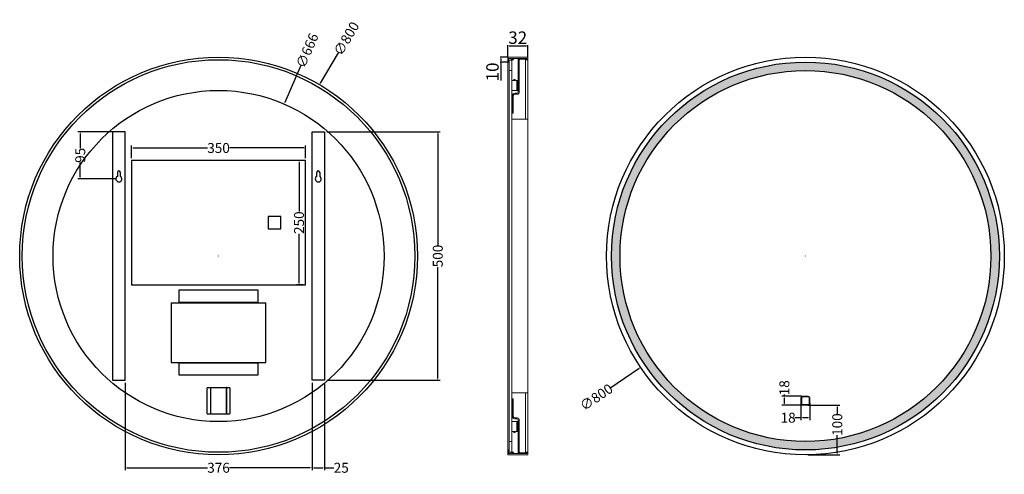
# Model space of a CAD drawing. Units: millimetres. Extents: x -6317 to -4337, y -303 to 611.
import ezdxf

# ---------------------------------------------------------------- set-up
doc = ezdxf.new("R2010")
doc.units = ezdxf.units.MM
doc.header["$LTSCALE"] = 30.734
doc.header["$PDMODE"] = 3
doc.header["$PDSIZE"] = 8
doc.layers.get('0').update_dxf_attribs({"linetype": 'CONTINUOUS'})
doc.layers.get('Defpoints').update_dxf_attribs({"linetype": 'CONTINUOUS'})
doc.styles.get("Standard").update_dxf_attribs({"font": 'arial.ttf'})
doc.dimstyles.new('ISO-25', dxfattribs={"dimtxt": 2.5, "dimasz": 2.5, "dimexe": 1.25, "dimexo": 0.625, "dimtad": 1, "dimdsep": 46, "dimtxsty": 'Standard', "dimcen": 2.5, "dimadec": 0, "dimazin": 0, "dimtfac": 1, "dimtmove": 0, "dimatfit": 3, "dimfxl": 0, "dimarcsym": 0})
doc.dimstyles.get("Standard").update_dxf_attribs({"dimtxt": 3.5, "dimasz": 3.5, "dimexe": 0.18, "dimexo": 0.0625, "dimgap": 0.09, "dimtad": 1, "dimdsep": 46, "dimtxsty": 'Standard', "dimcen": 0.09, "dimadec": 0, "dimazin": 0, "dimtol": 1, "dimtp": 0.01, "dimtm": 0.01, "dimtfac": 1, "dimtofl": 0, "dimtmove": 0, "dimatfit": 3, "dimfxl": 0, "dimtolj": 1, "dimarcsym": 0})

# ---------------------------------------------------------------- blocks, each defined once
blk = doc.blocks.new('*D16')
at = {"color": 0, "lineweight": -2}
for p, q in [((-5676.6, 544.9), (-5712.5, 483.9)), ((-5917.2, 136.1), (-5917, 136.1)), ((-5917.1, 136), (-5917.1, 136.2))]:
    blk.add_line(p, q, dxfattribs=at)
at = {"color": 0}
blk.add_solid([(-5713, 484.2), (-5712, 483.6), (-5714.3, 480.9)], dxfattribs=at)
at = {"layer": 'Defpoints', "color": 0}
for p in [(-5714.3, 480.9), (-6119.8, -208.7)]:
    blk.add_point(p, dxfattribs=at)
at = {"color": 0, "insert": (-5659.9, 573.3), "char_height": 20, "attachment_point": 5, "rotation": 59.5397}
blk.add_mtext('\\A1;∅800', dxfattribs=at)
blk = doc.blocks.new('*D17')
at = {"color": 0, "lineweight": -2}
for p, q in [((-5699.1, 386.1), (-5471.1, 386.1)), ((-5476.1, 382.6), (-5476.1, 158.2)), ((-5476.1, -110.4), (-5476.1, 113.9)), ((-5699.1, -113.9), (-5471.1, -113.9))]:
    blk.add_line(p, q, dxfattribs=at)
at = {"color": 0}
for points in [[(-5476.7, 382.6), (-5475.5, 382.6), (-5476.1, 386.1)], [(-5476.7, -110.4), (-5475.5, -110.4), (-5476.1, -113.9)]]:
    blk.add_solid(points, dxfattribs=at)
at = {"layer": 'Defpoints', "color": 0}
for p in [(-5704.1, 386.1), (-5704.1, -113.9), (-5476.1, -113.9)]:
    blk.add_point(p, dxfattribs=at)
at = {"color": 0, "insert": (-5476.1, 136.1), "char_height": 20, "attachment_point": 5, "rotation": 90}
blk.add_mtext('\\A1;500', dxfattribs=at)
blk = doc.blocks.new('*D18')
at = {"color": 0, "lineweight": -2}
for p, q in [((-5729.1, -118.9), (-5729.1, -294.8)), ((-5704.1, -118.9), (-5704.1, -294.8)), ((-5725.6, -289.8), (-5707.6, -289.8)), ((-5704.1, -289.8), (-5685, -289.8))]:
    blk.add_line(p, q, dxfattribs=at)
at = {"color": 0}
for points in [[(-5725.6, -289.3), (-5725.6, -290.4), (-5729.1, -289.8)], [(-5707.6, -289.3), (-5707.6, -290.4), (-5704.1, -289.8)]]:
    blk.add_solid(points, dxfattribs=at)
at = {"layer": 'Defpoints', "color": 0}
for p in [(-5729.1, -113.9), (-5704.1, -113.9), (-5729.1, -289.8)]:
    blk.add_point(p, dxfattribs=at)
at = {"color": 0, "insert": (-5670.3, -289.8), "char_height": 20, "attachment_point": 5}
blk.add_mtext('\\A1;25', dxfattribs=at)
blk = doc.blocks.new('*D19')
at = {"color": 0, "lineweight": -2}
for p, q in [((-6105.1, -118.9), (-6105.1, -294.8)), ((-5729.1, -118.9), (-5729.1, -294.8)), ((-6101.6, -289.8), (-5939.2, -289.8)), ((-5732.6, -289.8), (-5894.9, -289.8))]:
    blk.add_line(p, q, dxfattribs=at)
at = {"color": 0}
for points in [[(-6101.6, -289.3), (-6101.6, -290.4), (-6105.1, -289.8)], [(-5732.6, -289.3), (-5732.6, -290.4), (-5729.1, -289.8)]]:
    blk.add_solid(points, dxfattribs=at)
at = {"layer": 'Defpoints', "color": 0}
for p in [(-6105.1, -113.9), (-5729.1, -113.9), (-6105.1, -289.8)]:
    blk.add_point(p, dxfattribs=at)
at = {"color": 0, "insert": (-5917.1, -289.8), "char_height": 20, "attachment_point": 5}
blk.add_mtext('\\A1;376', dxfattribs=at)
blk = doc.blocks.new('*D12')
at = {"color": 0, "lineweight": -2}
for p, q in [((-4745.6, -159.9), (-4745.6, -194.1)), ((-4727.6, -159.9), (-4727.6, -194.1)), ((-4745.6, -189.1), (-4757.9, -189.1)), ((-4731.1, -189.1), (-4742.1, -189.1))]:
    blk.add_line(p, q, dxfattribs=at)
at = {"color": 0}
for points in [[(-4742.1, -188.5), (-4742.1, -189.6), (-4745.6, -189.1)], [(-4731.1, -188.5), (-4731.1, -189.6), (-4727.6, -189.1)]]:
    blk.add_solid(points, dxfattribs=at)
at = {"layer": 'Defpoints', "color": 0}
for p in [(-4745.6, -154.9), (-4727.6, -154.9), (-4727.6, -189.1)]:
    blk.add_point(p, dxfattribs=at)
at = {"color": 0, "insert": (-4771.4, -189.1), "char_height": 20, "attachment_point": 5}
blk.add_mtext('\\A1;18', dxfattribs=at)
blk = doc.blocks.new('*D13')
at = {"color": 0, "lineweight": -2}
for p, q in [((-4743.9, -145.9), (-4784, -145.9)), ((-4779, -145.9), (-4779, -142.4)), ((-4779, -160.4), (-4779, -149.4)), ((-4743.9, -163.9), (-4784, -163.9))]:
    blk.add_line(p, q, dxfattribs=at)
at = {"color": 0}
for points in [[(-4779.6, -149.4), (-4778.5, -149.4), (-4779, -145.9)], [(-4779.6, -160.4), (-4778.5, -160.4), (-4779, -163.9)]]:
    blk.add_solid(points, dxfattribs=at)
at = {"layer": 'Defpoints', "color": 0}
for p in [(-4779, -145.9), (-4738.9, -145.9), (-4738.9, -163.9)]:
    blk.add_point(p, dxfattribs=at)
at = {"color": 0, "insert": (-4779, -128.9), "char_height": 20, "attachment_point": 5, "rotation": 90}
blk.add_mtext('\\A1;18', dxfattribs=at)
blk = doc.blocks.new('*D14')
at = {"color": 0, "lineweight": -2}
for p, q in [((-4731.6, -163.9), (-4667.6, -163.9)), ((-4672.6, -167.4), (-4672.6, -181.8)), ((-4672.6, -260.4), (-4672.6, -224.2)), ((-4731.6, -263.9), (-4667.6, -263.9))]:
    blk.add_line(p, q, dxfattribs=at)
at = {"color": 0}
for points in [[(-4673.2, -167.4), (-4672, -167.4), (-4672.6, -163.9)], [(-4673.2, -260.4), (-4672, -260.4), (-4672.6, -263.9)]]:
    blk.add_solid(points, dxfattribs=at)
at = {"layer": 'Defpoints', "color": 0}
for p in [(-4736.6, -163.9), (-4736.6, -263.9), (-4672.6, -263.9)]:
    blk.add_point(p, dxfattribs=at)
at = {"color": 0, "insert": (-4672.6, -203), "char_height": 20, "attachment_point": 5, "rotation": 90}
blk.add_mtext('\\A1;100', dxfattribs=at)
blk = doc.blocks.new('*D21')
at = {"color": 0, "lineweight": -2}
for p, q in [((-4736.7, 136.1), (-4736.5, 136.1)), ((-4736.6, 136), (-4736.6, 136.2)), ((-5130, -129.5), (-5071, -89.7))]:
    blk.add_line(p, q, dxfattribs=at)
at = {"color": 0}
blk.add_solid([(-5071.3, -89.2), (-5070.7, -90.2), (-5068.1, -87.7)], dxfattribs=at)
at = {"layer": 'Defpoints', "color": 0}
for p in [(-4405, 359.8), (-5068.1, -87.7)]:
    blk.add_point(p, dxfattribs=at)
at = {"color": 0, "insert": (-5157.3, -147.9), "char_height": 20, "attachment_point": 5, "rotation": 34.0181}
blk.add_mtext('\\A1;∅800', dxfattribs=at)
blk = doc.blocks.new('*D22')
at = {"color": 0, "lineweight": -2}
for p, q in [((-6092.1, 333.1), (-6092.1, 358.3)), ((-5742.1, 333.1), (-5742.1, 358.3)), ((-6088.6, 353.3), (-5939.2, 353.3)), ((-5745.6, 353.3), (-5894.9, 353.3))]:
    blk.add_line(p, q, dxfattribs=at)
at = {"color": 0}
for points in [[(-6088.6, 353.9), (-6088.6, 352.8), (-6092.1, 353.3)], [(-5745.6, 353.9), (-5745.6, 352.8), (-5742.1, 353.3)]]:
    blk.add_solid(points, dxfattribs=at)
at = {"layer": 'Defpoints', "color": 0}
for p in [(-5742.1, 353.3), (-6092.1, 328.1), (-5742.1, 328.1)]:
    blk.add_point(p, dxfattribs=at)
at = {"color": 0, "insert": (-5917.1, 353.3), "char_height": 20, "attachment_point": 5}
blk.add_mtext('\\A1;350', dxfattribs=at)
blk = doc.blocks.new('*D23')
at = {"color": 0, "lineweight": -2}
for p, q in [((-5747.1, 328.1), (-5760.2, 328.1)), ((-5755.2, 324.6), (-5755.2, 225.4)), ((-5755.2, 81.6), (-5755.2, 180.7)), ((-5747.1, 78.1), (-5760.2, 78.1))]:
    blk.add_line(p, q, dxfattribs=at)
at = {"color": 0}
for points in [[(-5755.8, 324.6), (-5754.6, 324.6), (-5755.2, 328.1)], [(-5755.8, 81.6), (-5754.6, 81.6), (-5755.2, 78.1)]]:
    blk.add_solid(points, dxfattribs=at)
at = {"layer": 'Defpoints', "color": 0}
for p in [(-5742.1, 328.1), (-5755.2, 78.1), (-5742.1, 78.1)]:
    blk.add_point(p, dxfattribs=at)
at = {"color": 0, "insert": (-5755.2, 203.1), "char_height": 20, "attachment_point": 5, "rotation": 90}
blk.add_mtext('\\A1;250', dxfattribs=at)
blk = doc.blocks.new('*D15')
at = {"color": 0, "lineweight": -2}
blk.add_line((-5751.8, 519), (-5783.8, 445), dxfattribs=at)
at = {"color": 0}
blk.add_solid([(-5784.3, 445.3), (-5783.2, 444.8), (-5785.1, 441.8)], dxfattribs=at)
at = {"layer": 'Defpoints', "color": 0}
for p in [(-5785.1, 441.8), (-6049, -169.7)]:
    blk.add_point(p, dxfattribs=at)
at = {"color": 0, "insert": (-5738.8, 549.3), "char_height": 20, "attachment_point": 5, "rotation": 66.6604}
blk.add_mtext('\\A1;∅666', dxfattribs=at)
blk = doc.blocks.new('*D28')
at = {"color": 0, "lineweight": -2}
for p, q in [((-5335.3, 536.7), (-5335.3, 559.8)), ((-5332.8, 558.6), (-5297.8, 558.6)), ((-5295.3, 536.7), (-5295.3, 559.8))]:
    blk.add_line(p, q, dxfattribs=at)
at = {"color": 0}
for points in [[(-5332.8, 559), (-5332.8, 558.1), (-5335.3, 558.6)], [(-5297.8, 559), (-5297.8, 558.1), (-5295.3, 558.6)]]:
    blk.add_solid(points, dxfattribs=at)
at = {"layer": 'Defpoints', "color": 0}
for p in [(-5295.3, 558.6), (-5335.3, 536.1), (-5295.3, 536.1)]:
    blk.add_point(p, dxfattribs=at)
at = {"color": 0, "lineweight": 5, "insert": (-5315.3, 572), "char_height": 25, "attachment_point": 5}
blk.add_mtext('32', dxfattribs=at)
blk = doc.blocks.new('*D29')
at = {"color": 0, "lineweight": -2}
for p, q in [((-5335, 536.1), (-5350.7, 536.1)), ((-5335, 526.1), (-5350.7, 526.1)), ((-5349.4, 533.6), (-5349.4, 528.6)), ((-5349.4, 526.1), (-5349.4, 488.9))]:
    blk.add_line(p, q, dxfattribs=at)
at = {"color": 0}
for points in [[(-5349.8, 533.6), (-5349, 533.6), (-5349.4, 536.1)], [(-5349.8, 528.6), (-5349, 528.6), (-5349.4, 526.1)]]:
    blk.add_solid(points, dxfattribs=at)
at = {"layer": 'Defpoints', "color": 0}
for p in [(-5334.4, 536.1), (-5349.4, 526.1), (-5334.4, 526.1)]:
    blk.add_point(p, dxfattribs=at)
at = {"color": 0, "lineweight": 5, "insert": (-5362.8, 506.3), "char_height": 25, "attachment_point": 5, "rotation": 90}
blk.add_mtext('10', dxfattribs=at)
blk = doc.blocks.new('*D38')
at = {"color": 0, "lineweight": -2}
for p, q in [((-6122.6, 386.1), (-6200.3, 386.1)), ((-6195.3, 382.6), (-6195.3, 353.1)), ((-6195.3, 294.6), (-6195.3, 324.1)), ((-6122.6, 291.1), (-6200.3, 291.1))]:
    blk.add_line(p, q, dxfattribs=at)
at = {"color": 0}
for points in [[(-6195.9, 382.6), (-6194.7, 382.6), (-6195.3, 386.1)], [(-6195.9, 294.6), (-6194.7, 294.6), (-6195.3, 291.1)]]:
    blk.add_solid(points, dxfattribs=at)
at = {"layer": 'Defpoints', "color": 0}
for p in [(-6117.6, 386.1), (-6195.3, 291.1), (-6117.6, 291.1)]:
    blk.add_point(p, dxfattribs=at)
at = {"color": 0, "insert": (-6195.3, 338.6), "char_height": 20, "attachment_point": 5, "rotation": 90}
blk.add_mtext('\\A1;95', dxfattribs=at)

msp = doc.modelspace()

# ---------------------------------------------------------------- hatches: boundary and pattern name
h = msp.add_hatch()
h.set_pattern_fill('SACNCR', color=256, style=0)
h.set_pattern_definition([(45, (-2897.0597, 0), (-1.683798, 1.683798), []), (45, (-2895.376, 0), (-1.683798, 1.683798), [0, -2.38125])])
edge = h.paths.add_edge_path(flags=16)
edge.add_arc((-4736.569, 136.068), 373, 0, 360)
edge = h.paths.add_edge_path()
edge.add_arc((-4736.569, 136.068), 390, 0, 360)
at = {"lineweight": 5}
h = msp.add_hatch(dxfattribs=at)
h.set_pattern_fill('ANSI31', color=256, scale=0.2, style=0)
h.set_pattern_definition([(45, (-14679.18625, -3930.7349), (-0.449012806, 0.449012806), [])])
edge = h.paths.add_edge_path()
edge.add_line((-4742.069, -145.932), (-4731.069, -145.932))
edge.add_arc((-4731.069, -149.432), 3.5, 0, 90, ccw=False)
edge.add_line((-4727.569, -149.432), (-4727.569, -160.432))
edge.add_arc((-4731.069, -160.432), 3.5, -90, 0, ccw=False)
edge.add_line((-4731.069, -163.932), (-4742.069, -163.932))
edge.add_arc((-4742.069, -160.432), 3.5, 180, 270, ccw=False)
edge.add_line((-4745.569, -160.432), (-4745.569, -149.432))
edge.add_arc((-4742.069, -149.432), 3.5, 90, 180, ccw=False)
edge = h.paths.add_edge_path(flags=16)
edge.add_line((-4742.069, -147.432), (-4731.069, -147.432))
edge.add_arc((-4731.069, -149.432), 2, 0, 90, ccw=False)
edge.add_line((-4729.069, -149.432), (-4729.069, -160.432))
edge.add_arc((-4731.069, -160.432), 2, -90, 0, ccw=False)
edge.add_line((-4731.069, -162.432), (-4742.069, -162.432))
edge.add_arc((-4742.069, -160.432), 2, 180, 270, ccw=False)
edge.add_line((-4744.069, -160.432), (-4744.069, -149.432))
edge.add_arc((-4742.069, -149.432), 2, 90, 180, ccw=False)

# ---------------------------------------------------------------- linework, layer by layer
for p, q in [((-5335.272, 536.068), (-5335.272, -263.932)), ((-5326.972, 531.868), (-5326.972, 532.868)), ((-5314.172, 533.068), (-5297.272, 533.068)), ((-5314.172, 465.568), (-5314.172, 533.068)), ((-5314.172, 532.068), (-5297.272, 532.068)), ((-5312.172, 465.568), (-5312.172, 532.068)), ((-5310.579, 532.068), (-5312.172, 530.357)), ((-5299.972, 530.868), (-5299.972, 411.068)), ((-5297.272, 533.068), (-5297.272, 532.068)), ((-5296.972, 532.868), (-5296.972, 531.868)), ((-5295.272, 530.868), (-5295.272, 411.068)), ((-5327.272, 509.068), (-5332.272, 509.068)), ((-5317.072, 489.068), (-5317.072, 469.068)), ((-5315.372, 489.068), (-5317.072, 489.068)), ((-5315.372, 489.068), (-5315.372, 469.068)), ((-5327.272, 461.668), (-5327.272, 444.984)), ((-5326.272, 458.568), (-5327.272, 458.568)), ((-5326.272, 458.568), (-5326.272, 423.568)), ((-5324.272, 423.568), (-5324.272, 458.568)), ((-5321.272, 463.568), (-5316.172, 463.568)), ((-5321.272, 461.568), (-5316.172, 461.568)), ((-5315.372, 469.068), (-5317.072, 469.068)), ((-5326.272, 423.568), (-5327.272, 423.567)), ((-5326.272, 423.568), (-5324.272, 423.568)), ((-5295.272, 419.469), (-5295.272, -143.56)), ((-5327.272, 411.068), (-5295.272, 411.068)), ((-5295.272, -138.932), (-5327.272, -138.932)), ((-5326.272, -151.432), (-5327.272, -151.429)), ((-5326.272, -186.432), (-5326.272, -151.432)), ((-5326.272, -151.432), (-5324.272, -151.432)), ((-5324.272, -151.432), (-5324.272, -186.432)), ((-5299.972, -258.732), (-5299.972, -138.932)), ((-5295.272, -138.932), (-5295.272, -258.732)), ((-5327.272, -189.532), (-5327.272, -172.849)), ((-5326.272, -186.432), (-5327.272, -186.432)), ((-5321.272, -189.432), (-5316.172, -189.432)), ((-5321.272, -191.432), (-5316.172, -191.432)), ((-5317.072, -216.932), (-5317.072, -196.932)), ((-5315.372, -196.932), (-5317.072, -196.932)), ((-5315.372, -216.932), (-5315.372, -196.932)), ((-5314.172, -193.432), (-5314.172, -260.932)), ((-5312.172, -193.432), (-5312.172, -259.932)), ((-5315.372, -216.932), (-5317.072, -216.932)), ((-5327.272, -236.932), (-5332.272, -236.932)), ((-5326.972, -259.732), (-5326.972, -260.732)), ((-5314.172, -259.932), (-5297.272, -259.932)), ((-5314.172, -260.932), (-5297.272, -260.932)), ((-5310.579, -259.932), (-5312.172, -258.222)), ((-5297.272, -260.932), (-5297.272, -259.932)), ((-5296.972, -260.732), (-5296.972, -259.732))]:
    msp.add_line(p, q, dxfattribs=at)
at = {"color": 7, "linetype": 'Continuous'}
for p, q in [((-6130.065, 386.068), (-6130.065, -113.932)), ((-6105.065, 386.068), (-6130.065, 386.068)), ((-6105.065, -113.932), (-6105.065, 386.068)), ((-5729.065, -113.932), (-5729.065, 386.068)), ((-5729.065, 386.068), (-5704.065, 386.068)), ((-5704.065, 386.068), (-5704.065, -113.932)), ((-6092.065, 328.068), (-6092.065, 78.068)), ((-5742.065, 328.068), (-6092.065, 328.068)), ((-5742.065, 78.068), (-5742.065, 328.068)), ((-6120.565, 304.068), (-6120.565, 296.264)), ((-6114.565, 296.264), (-6114.565, 304.068)), ((-5719.565, 296.264), (-5719.565, 304.068)), ((-5713.565, 304.068), (-5713.565, 296.264)), ((-5792.065, 215.568), (-5817.065, 215.568)), ((-5817.065, 215.568), (-5817.065, 190.568)), ((-5792.065, 190.568), (-5792.065, 215.568)), ((-5817.065, 190.568), (-5792.065, 190.568)), ((-6092.065, 78.068), (-5742.065, 78.068)), ((-5997.065, 67.068), (-5997.065, 42.068)), ((-5837.065, 67.068), (-5997.065, 67.068)), ((-5837.065, 42.068), (-5837.065, 67.068)), ((-6012.065, 42.068), (-6012.065, -77.932)), ((-6012.065, 42.068), (-5822.065, 42.068)), ((-5997.065, 43.068), (-5837.065, 43.068)), ((-5822.065, -77.932), (-5822.065, 42.068)), ((-6012.065, -77.932), (-5822.065, -77.932)), ((-5997.065, -77.932), (-5997.065, -102.932)), ((-5997.065, -78.932), (-5837.065, -78.932)), ((-5837.065, -102.932), (-5837.065, -77.932)), ((-6130.065, -113.932), (-6105.065, -113.932)), ((-5997.065, -102.932), (-5837.065, -102.932)), ((-5704.065, -113.932), (-5729.065, -113.932)), ((-5940.065, -129.432), (-5939.765, -129.432)), ((-5940.065, -180.432), (-5940.065, -129.432)), ((-5939.765, -180.432), (-5939.765, -129.432)), ((-5939.065, -128.432), (-5895.065, -128.432)), ((-5939.065, -128.432), (-5939.065, -128.732)), ((-5933.523, -128.732), (-5939.065, -128.732)), ((-5933.565, -128.932), (-5933.265, -128.932)), ((-5933.565, -128.932), (-5933.565, -180.932)), ((-5933.265, -128.932), (-5933.265, -180.932)), ((-5933.065, -128.432), (-5933.065, -128.732)), ((-5901.065, -128.732), (-5933.065, -128.732)), ((-5901.065, -128.432), (-5901.065, -128.732)), ((-5900.565, -128.932), (-5900.865, -128.932)), ((-5900.865, -180.932), (-5900.865, -128.932)), ((-5895.065, -128.732), (-5900.607, -128.732)), ((-5900.565, -180.932), (-5900.565, -128.932)), ((-5895.065, -128.432), (-5895.065, -128.732)), ((-5894.065, -129.432), (-5894.365, -129.432)), ((-5894.365, -129.432), (-5894.365, -180.432)), ((-5894.065, -129.432), (-5894.065, -180.432)), ((-5940.065, -180.432), (-5939.765, -180.432)), ((-5939.065, -181.132), (-5933.523, -181.132)), ((-5939.065, -181.432), (-5939.065, -181.132)), ((-5939.065, -181.432), (-5895.065, -181.432)), ((-5933.565, -180.932), (-5933.265, -180.932)), ((-5933.065, -181.132), (-5901.065, -181.132)), ((-5933.065, -181.432), (-5933.065, -181.132)), ((-5901.065, -181.432), (-5901.065, -181.132)), ((-5900.565, -180.932), (-5900.865, -180.932)), ((-5900.607, -181.132), (-5895.065, -181.132)), ((-5895.065, -181.432), (-5895.065, -181.132)), ((-5894.065, -180.432), (-5894.365, -180.432))]:
    msp.add_line(p, q, dxfattribs=at)
at = {"lineweight": 5}
for points in [[(-5328.672, 533.468), (-5333.672, 533.468), (-5333.672, 527.668), (-5332.272, 527.668), (-5332.272, 526.068), (-5335.272, 526.068), (-5335.272, 536.068), (-5295.272, 536.068), (-5295.272, 530.868), (-5299.972, 530.868), (-5299.972, 531.868), (-5296.972, 531.868), (-5296.972, 533.468), (-5326.972, 533.468), (-5326.972, 531.868), (-5323.972, 531.868), (-5323.972, 530.868), (-5328.672, 530.868)], [(-5327.272, 530.068), (-5327.272, -258.732), (-5332.272, -258.732), (-5332.272, 530.068)], [(-5317.072, 489.068), (-5317.072, 469.068), (-5327.072, 469.068), (-5327.072, 489.068)], [(-5323.19, 491.203), (-5320.615, 491.203), (-5320.615, 489.068), (-5323.19, 489.068)], [(-5317.072, -216.932), (-5317.072, -196.932), (-5327.072, -196.932), (-5327.072, -216.932)], [(-5323.19, -219.068), (-5320.615, -219.068), (-5320.615, -216.932), (-5323.19, -216.932)], [(-5328.672, -261.332), (-5333.672, -261.332), (-5333.672, -255.532), (-5332.272, -255.532), (-5332.272, -253.932), (-5335.272, -253.932), (-5335.272, -263.932), (-5295.272, -263.932), (-5295.272, -258.732), (-5299.972, -258.732), (-5299.972, -259.732), (-5296.972, -259.732), (-5296.972, -261.332), (-5326.972, -261.332), (-5326.972, -259.732), (-5323.972, -259.732), (-5323.972, -258.732), (-5328.672, -258.732)]]:
    msp.add_lwpolyline(points, close=True, dxfattribs=at)
for points in [[(-4742.069, -145.932), (-4731.069, -145.932, -0.41421356), (-4727.569, -149.432), (-4727.569, -160.432, -0.41421356), (-4731.069, -163.932), (-4742.069, -163.932, -0.41421356), (-4745.569, -160.432), (-4745.569, -149.432, -0.41421356)], [(-4742.069, -147.432), (-4731.069, -147.432, -0.41421356), (-4729.069, -149.432), (-4729.069, -160.432, -0.41421356), (-4731.069, -162.432), (-4742.069, -162.432, -0.41421356), (-4744.069, -160.432), (-4744.069, -149.432, -0.41421356)]]:
    msp.add_lwpolyline(points, format="xyb", close=True, dxfattribs=at)
at = {"color": 7, "linetype": 'Continuous'}
for centre, radius in [((-5917.065, 136.068), 400), ((-4736.569, 136.068), 400), ((-5917.065, 136.068), 394.8), ((-4736.569, 136.068), 390), ((-5917.065, 136.068), 333)]:
    msp.add_circle(centre, radius, dxfattribs=at)
msp.add_circle((-4736.569, 136.068), 373)
at = {"lineweight": 5}
for centre, radius, start, end in [((-5321.272, 458.568), 5, 90, 180), ((-5321.272, 458.568), 3, 90, 180), ((-5316.172, 465.568), 2, 270, 0), ((-5316.172, 465.568), 4, 270, 0), ((-5321.272, -186.432), 5, 180, 270), ((-5321.272, -186.432), 3, 180, 270), ((-5316.172, -193.432), 4, 0, 90), ((-5316.172, -193.432), 2, 0, 90)]:
    msp.add_arc(centre, radius, start, end, dxfattribs=at)
at = {"color": 7, "linetype": 'Continuous'}
for centre, radius, start, end in [((-6117.565, 304.068), 3, 0, 180), ((-5716.565, 304.068), 3, 0, 180), ((-6117.565, 291.068), 6, 120, 60), ((-5716.565, 291.068), 6, 120, 60), ((-5939.065, -129.432), 1, 90, 180), ((-5939.065, -129.432), 0.7, 90, 180), ((-5933.065, -128.932), 0.5, 90, 180), ((-5933.065, -128.932), 0.2, 90, 180), ((-5901.065, -128.932), 0.5, 0, 90), ((-5901.065, -128.932), 0.2, 0, 90), ((-5895.065, -129.432), 1, 0, 90), ((-5895.065, -129.432), 0.7, 0, 90), ((-5939.065, -180.432), 1, 180, 270), ((-5939.065, -180.432), 0.7, 180, 270), ((-5933.065, -180.932), 0.5, 180, 270), ((-5933.065, -180.932), 0.2, 180, 270), ((-5901.065, -180.932), 0.5, 270, 0), ((-5901.065, -180.932), 0.2, 270, 0), ((-5895.065, -180.432), 1, 270, 0), ((-5895.065, -180.432), 0.7, 270, 0)]:
    msp.add_arc(centre, radius, start, end, dxfattribs=at)

# ---------------------------------------------------------------- dimensions: what is measured, and where the dimension line sits
for p1, p2, override, picture, middle in [((-6119.842, -208.725), (-5714.289, 480.86), {"dimtxt": 20, "dimexe": 5, "dimexo": 5, "dimtad": 0, "dimazin": 2, "dimtol": 0, "dimtzin": 0}, '*D16', (-5659.902, 573.336)), ((-6048.993, -169.684), (-5785.137, 441.819), {"dimtxt": 20, "dimexe": 5, "dimexo": 5, "dimtad": 0, "dimcen": 0, "dimazin": 2, "dimtol": 0, "dimtzin": 0}, '*D15', (-5738.753, 549.318)), ((-4405.025, 359.849), (-5068.114, -87.714), {"dimtxt": 20, "dimexe": 5, "dimexo": 5, "dimtad": 0, "dimazin": 2, "dimtol": 0, "dimtzin": 0}, '*D21', (-5157.346, -147.943))]:
    dim = msp.add_diameter_dim_2p(p1=p1, p2=p2, dimstyle='Standard', override=override)
    dim.commit()
    dim.dimension.update_dxf_attribs({"geometry": picture, "text_midpoint": middle, "dimtype": 163})
at = {"lineweight": 5}
dim = msp.add_linear_dim(base=(-5295.272, 558.561), p1=(-5335.272, 536.068), p2=(-5295.272, 536.068), text='32', dimstyle='ISO-25', override={"dimtxt": 25}, dxfattribs=at)
dim.commit()
dim.dimension.update_dxf_attribs({"geometry": '*D28', "text_midpoint": (-5315.272, 571.959)})
dim = msp.add_linear_dim(base=(-5349.417, 526.068), p1=(-5334.389, 536.068), p2=(-5334.389, 526.068), angle=90, dimstyle='ISO-25', override={"dimtxt": 25}, dxfattribs=at)
dim.commit()
dim.dimension.update_dxf_attribs({"geometry": '*D29', "text_midpoint": (-5362.806, 506.256)})
for base, p1, p2, override, picture, middle in [((-6195.293, 291.068), (-6117.565, 386.068), (-6117.565, 291.068), {"dimtxt": 20, "dimexe": 5, "dimexo": 5, "dimtad": 0, "dimcen": 0, "dimazin": 2, "dimtol": 0, "dimtzin": 0}, '*D38', (-6195.293, 338.568)), ((-5476.105, -113.932), (-5704.065, 386.068), (-5704.065, -113.932), {"dimtxt": 20, "dimexe": 5, "dimexo": 5, "dimtad": 0, "dimazin": 2, "dimtol": 0, "dimtzin": 0}, '*D17', (-5476.105, 136.068)), ((-5755.167, 78.068), (-5742.065, 328.068), (-5742.065, 78.068), {"dimtxt": 20, "dimexe": 5, "dimexo": 5, "dimtad": 0, "dimazin": 2, "dimtol": 0, "dimtzin": 0}, '*D23', (-5755.167, 203.068)), ((-4779.04, -145.932), (-4738.907, -163.932), (-4738.907, -145.932), {"dimtxt": 20, "dimexe": 5, "dimexo": 5, "dimtad": 0, "dimazin": 2, "dimtol": 0, "dimtzin": 0}, '*D13', (-4779.04, -128.939))]:
    dim = msp.add_linear_dim(base=base, p1=p1, p2=p2, angle=90, dimstyle='Standard', override=override)
    dim.commit()
    dim.dimension.update_dxf_attribs({"geometry": picture, "text_midpoint": middle})
for base, p1, p2, picture, middle in [((-5742.065, 353.348), (-6092.065, 328.068), (-5742.065, 328.068), '*D22', (-5917.065, 353.348)), ((-6105.065, -289.838), (-5729.065, -113.932), (-6105.065, -113.932), '*D19', (-5917.065, -289.838))]:
    dim = msp.add_linear_dim(base=base, p1=p1, p2=p2, dimstyle='Standard', override={"dimtxt": 20, "dimexe": 5, "dimexo": 5, "dimtad": 0, "dimazin": 2, "dimtol": 0, "dimtzin": 0})
    dim.commit()
    dim.dimension.update_dxf_attribs({"geometry": picture, "text_midpoint": middle})
dim = msp.add_linear_dim(base=(-5729.065, -289.838), p1=(-5704.065, -113.932), p2=(-5729.065, -113.932), dimstyle='Standard', override={"dimtxt": 20, "dimexe": 5, "dimexo": 5, "dimtad": 0, "dimazin": 2, "dimtol": 0, "dimtzin": 0})
dim.commit()
dim.dimension.update_dxf_attribs({"geometry": '*D18', "text_midpoint": (-5670.298, -289.838), "dimtype": 160})
for base, p1, p2, angle, picture, middle in [((-4727.569, -189.053), (-4745.569, -154.932), (-4727.569, -154.932), 180, '*D12', (-4771.432, -189.053)), ((-4672.632, -263.932), (-4736.569, -163.932), (-4736.569, -263.932), 90, '*D14', (-4672.632, -202.973))]:
    dim = msp.add_linear_dim(base=base, p1=p1, p2=p2, angle=angle, dimstyle='Standard', override={"dimtxt": 20, "dimexe": 5, "dimexo": 5, "dimtad": 0, "dimazin": 2, "dimtol": 0, "dimtzin": 0})
    dim.commit()
    dim.dimension.update_dxf_attribs({"geometry": picture, "text_midpoint": middle, "dimtype": 160})

doc.saveas('drawing.dxf')
